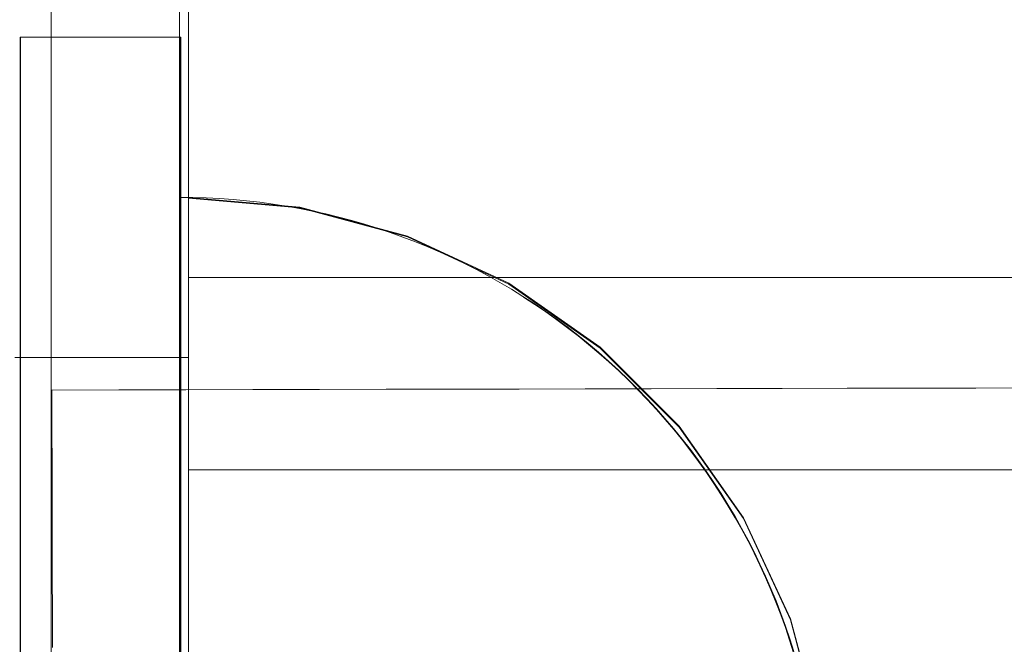
# Model space of a CAD drawing. Units: millimetres. Extents: x -14560 to -6068, y -202 to 6429.
# Drawn here: x -9600 to -9569, y 3013 to 3032 of the extents above; entities that cross this region are included whole.
import ezdxf

# ---------------------------------------------------------------- set-up
doc = ezdxf.new("R2010")
doc.units = ezdxf.units.MM
doc.header["$MEASUREMENT"] = 0
doc.layers.add('STREFA', color=7, linetype='Continuous')
doc.layers.add('STREFA_Nr_pióra__7', color=7, linetype='Continuous', lineweight=18)
doc.layers.add('ZESTAW_Nr_pióra__7', color=7, linetype='Continuous', lineweight=18)
doc.styles.add('GENERATED_STYLE_1', font='txt')
doc.dimstyles.new('GENERATED_STYLE__1', dxfattribs={"dimtxt": 150, "dimasz": 47.5, "dimexe": 0.18, "dimexo": 3000, "dimgap": 0.09, "dimtad": 0, "dimtih": 1, "dimtoh": 1, "dimdec": 0, "dimlfac": 0.1, "dimzin": 0, "dimdsep": 46, "dimtxsty": 'GENERATED_STYLE_1', "dimblk": 'ARROWHEAD_5', "dimblk1": 'ARROWHEAD_5', "dimblk2": 'ARROWHEAD_5', "dimcen": 0.09, "dimclrd": 7, "dimclre": 7, "dimclrt": 7, "dimazin": 0, "dimtfac": 1, "dimtdec": 4, "dimtmove": 0, "dimatfit": 3, "dimfxl": 0, "dimtolj": 1, "dimtzin": 0, "dimarcsym": 0})
doc.dimstyles.new('GENERATED_STYLE__3', dxfattribs={"dimtxt": 150, "dimasz": 47.5, "dimexe": 0.18, "dimexo": 0, "dimgap": 0.09, "dimtad": 0, "dimtih": 1, "dimtoh": 1, "dimdec": 0, "dimlfac": 0.1, "dimzin": 0, "dimdsep": 46, "dimtxsty": 'GENERATED_STYLE_1', "dimblk": 'ARROWHEAD_5', "dimblk1": 'ARROWHEAD_5', "dimblk2": 'ARROWHEAD_5', "dimcen": 0.09, "dimclrd": 7, "dimclre": 7, "dimclrt": 7, "dimazin": 0, "dimtfac": 1, "dimtdec": 4, "dimtmove": 0, "dimatfit": 3, "dimfxl": 0, "dimtolj": 1, "dimtzin": 0, "dimarcsym": 0})

# ---------------------------------------------------------------- blocks, each defined once
blk = doc.blocks.new('*D1')
at = {"layer": 'STREFA', "linetype": 'Continuous', "lineweight": 0, "true_color": 0x000000}
for points in [[(-14560.119, -126.792), (-14511.836, -139.73), (-14511.836, -113.855)], [(-6817.687, -126.792), (-6865.97, -113.855), (-6865.97, -139.73)]]:
    blk.add_hatch(color=18, dxfattribs=at).paths.add_polyline_path(points)
at = {"layer": 'STREFA_Nr_pióra__7', "linetype": 'Continuous'}
for p, q in [((-14560.119, -173.667), (-14560.119, 2873.208)), ((-6817.687, -173.667), (-6817.687, 2873.208)), ((-14560.119, -126.792), (-14511.836, -113.855)), ((-14511.836, -113.855), (-14511.836, -139.73)), ((-6817.687, -126.792), (-6865.97, -113.855)), ((-6865.97, -139.73), (-6865.97, -113.855)), ((-14560.119, -126.792), (-14511.836, -139.73)), ((-14511.836, -126.792), (-10872.084, -126.792)), ((-10505.722, -126.792), (-6865.97, -126.792)), ((-6817.687, -126.792), (-6865.97, -139.73))]:
    blk.add_line(p, q, dxfattribs=at)
at = {"layer": 'STREFA_Nr_pióra__7', "insert": (-10859.647, -201.792), "char_height": 150, "attachment_point": 7, "style": 'GENERATED_STYLE_1'}
blk.add_mtext('\\A1;{\\fArial|b0|i0|c238|p38;774}', dxfattribs=at)
blk = doc.blocks.new('ARROWHEAD_5')
at = {"color": 0, "linetype": 'Continuous', "lineweight": 0}
blk.add_line((0, 0), (-1, 0), dxfattribs=at)
blk.add_solid([(-1, 0.2679), (0, 0), (-1, -0.2679), (-1, 0.2679)], dxfattribs=at)
blk = doc.blocks.new('*D4')
at = {"layer": 'STREFA', "linetype": 'Continuous', "lineweight": 0, "true_color": 0x000000}
for points in [[(-12790.322, 255.823), (-12742.038, 242.886), (-12742.038, 268.761)], [(-8317.591, 255.823), (-8365.874, 268.761), (-8365.874, 242.886)]]:
    blk.add_hatch(color=18, dxfattribs=at).paths.add_polyline_path(points)
at = {"layer": 'STREFA_Nr_pióra__7', "linetype": 'Continuous'}
for p, q in [((-12790.322, 208.948), (-12790.322, 302.698)), ((-8317.591, 208.948), (-8317.591, 302.698)), ((-12790.322, 255.823), (-12742.038, 268.761)), ((-12742.038, 268.761), (-12742.038, 242.886)), ((-8317.591, 255.823), (-8365.874, 268.761)), ((-8365.874, 242.886), (-8365.874, 268.761)), ((-12790.322, 255.823), (-12742.038, 242.886)), ((-12742.038, 255.823), (-10737.137, 255.823)), ((-10370.775, 255.823), (-8365.874, 255.823)), ((-8317.591, 255.823), (-8365.874, 242.886))]:
    blk.add_line(p, q, dxfattribs=at)
at = {"layer": 'STREFA_Nr_pióra__7', "insert": (-10724.7, 180.823), "char_height": 150, "attachment_point": 7, "style": 'GENERATED_STYLE_1'}
blk.add_mtext('\\A1;{\\fArial|b0|i0|c238|p38;447}', dxfattribs=at)

msp = doc.modelspace()

# ---------------------------------------------------------------- linework, layer by layer
at = {"layer": 'ZESTAW_Nr_pióra__7', "linetype": 'Continuous'}
for p, q in [((-9595.151, 2956.909), (-9595.151, 3056.909)), ((-9599.16, 2962.754), (-9599.16, 3053.127)), ((-9594.874, 3044.405), (-9594.874, 2969.412)), ((-9594.874, 3021.909), (-9594.874, 3044.405)), ((-9600.13, 3031.909), (-9600.13, 2981.909)), ((-9600.112, 3031.909), (-9600.13, 3031.909)), ((-9600.112, 3031.909), (-9600.112, 2981.909)), ((-9595.112, 3031.909), (-9600.112, 3031.909)), ((-9595.13, 3031.909), (-9595.13, 3019.656)), ((-9595.112, 3031.909), (-9595.112, 2981.909)), ((-9594.737, 3026.904), (-9595.156, 3026.908)), ((-9594.737, 3026.904), (-9595.156, 3026.908)), ((-9595.156, 3026.903), (-9595.156, 3026.89)), ((-9595.156, 3026.903), (-9595.156, 3026.89)), ((-9595.156, 3026.89), (-9595.156, 3026.868)), ((-9595.156, 3026.89), (-9595.156, 3026.868)), ((-9595.156, 3026.868), (-9595.156, 3026.838)), ((-9595.156, 3026.868), (-9595.156, 3026.838)), ((-9595.156, 3026.838), (-9595.156, 3026.798)), ((-9595.156, 3026.838), (-9595.156, 3026.798)), ((-9595.156, 3026.798), (-9595.155, 3026.75)), ((-9595.156, 3026.798), (-9595.155, 3026.75)), ((-9595.132, 3026.89), (-9595.132, 3026.904)), ((-9595.132, 3026.868), (-9595.132, 3026.89)), ((-9595.132, 3026.838), (-9595.132, 3026.868)), ((-9595.132, 3026.798), (-9595.132, 3026.838)), ((-9595.132, 3026.75), (-9595.132, 3026.798)), ((-9591.401, 3026.605), (-9594.874, 3026.908)), ((-9594.874, 3026.605), (-9594.874, 3026.908)), ((-9591.401, 3026.578), (-9594.874, 3026.882)), ((-9594.874, 3026.578), (-9594.874, 3026.882)), ((-9594.318, 3026.892), (-9594.737, 3026.904)), ((-9594.318, 3026.892), (-9594.737, 3026.904)), ((-9593.9, 3026.871), (-9594.318, 3026.892)), ((-9593.9, 3026.871), (-9594.318, 3026.892)), ((-9593.482, 3026.841), (-9593.9, 3026.871)), ((-9593.482, 3026.841), (-9593.9, 3026.871)), ((-9593.065, 3026.803), (-9593.482, 3026.841)), ((-9593.065, 3026.803), (-9593.482, 3026.841)), ((-9592.649, 3026.756), (-9593.065, 3026.803)), ((-9592.649, 3026.756), (-9593.065, 3026.803)), ((-9595.155, 3026.75), (-9595.155, 3026.693)), ((-9595.155, 3026.75), (-9595.155, 3026.693)), ((-9595.155, 3026.693), (-9595.155, 3026.628)), ((-9595.155, 3026.693), (-9595.155, 3026.628)), ((-9595.155, 3026.628), (-9595.155, 3026.554)), ((-9595.155, 3026.628), (-9595.155, 3026.554)), ((-9595.155, 3026.554), (-9595.155, 3026.471)), ((-9595.155, 3026.554), (-9595.155, 3026.471)), ((-9595.155, 3026.471), (-9595.155, 3026.379)), ((-9595.155, 3026.471), (-9595.155, 3026.379)), ((-9595.132, 3026.693), (-9595.132, 3026.75)), ((-9595.132, 3026.628), (-9595.132, 3026.693)), ((-9595.132, 3026.554), (-9595.132, 3026.628)), ((-9595.132, 3026.471), (-9595.132, 3026.554)), ((-9595.132, 3026.38), (-9595.132, 3026.471)), ((-9594.874, 3025.702), (-9594.874, 3026.605)), ((-9594.874, 3025.676), (-9594.874, 3026.578)), ((-9592.234, 3026.7), (-9592.649, 3026.756)), ((-9592.234, 3026.7), (-9592.649, 3026.756)), ((-9591.82, 3026.635), (-9592.234, 3026.7)), ((-9591.82, 3026.635), (-9592.234, 3026.7)), ((-9591.407, 3026.562), (-9591.82, 3026.635)), ((-9591.407, 3026.562), (-9591.82, 3026.635)), ((-9590.997, 3026.48), (-9591.407, 3026.562)), ((-9590.997, 3026.48), (-9591.407, 3026.562)), ((-9588.034, 3025.702), (-9591.401, 3026.605)), ((-9588.034, 3025.676), (-9591.401, 3026.578)), ((-9590.588, 3026.39), (-9590.997, 3026.48)), ((-9590.588, 3026.39), (-9590.997, 3026.48)), ((-9595.155, 3026.379), (-9595.154, 3026.28)), ((-9595.155, 3026.379), (-9595.154, 3026.28)), ((-9595.154, 3026.28), (-9595.154, 3026.171)), ((-9595.154, 3026.28), (-9595.154, 3026.171)), ((-9595.154, 3026.171), (-9595.154, 3026.054)), ((-9595.154, 3026.171), (-9595.154, 3026.054)), ((-9595.132, 3026.28), (-9595.132, 3026.38)), ((-9595.132, 3026.171), (-9595.132, 3026.28)), ((-9595.132, 3026.054), (-9595.132, 3026.171)), ((-9590.181, 3026.291), (-9590.588, 3026.39)), ((-9590.181, 3026.291), (-9590.588, 3026.39)), ((-9589.776, 3026.183), (-9590.181, 3026.291)), ((-9589.776, 3026.183), (-9590.181, 3026.291)), ((-9589.373, 3026.067), (-9589.776, 3026.183)), ((-9589.373, 3026.067), (-9589.776, 3026.183)), ((-9595.154, 3026.054), (-9595.154, 3025.929)), ((-9595.154, 3026.054), (-9595.154, 3025.929)), ((-9595.154, 3025.929), (-9595.153, 3025.795)), ((-9595.154, 3025.929), (-9595.153, 3025.795)), ((-9595.132, 3025.929), (-9595.132, 3026.054)), ((-9595.132, 3025.795), (-9595.132, 3025.929)), ((-9588.973, 3025.943), (-9589.373, 3026.067)), ((-9588.973, 3025.943), (-9589.373, 3026.067)), ((-9588.576, 3025.81), (-9588.973, 3025.943)), ((-9588.576, 3025.81), (-9588.973, 3025.943)), ((-9595.153, 3025.795), (-9595.153, 3025.654)), ((-9595.153, 3025.795), (-9595.153, 3025.654)), ((-9595.153, 3025.654), (-9595.153, 3025.503)), ((-9595.153, 3025.654), (-9595.153, 3025.503)), ((-9595.132, 3025.654), (-9595.132, 3025.795)), ((-9595.132, 3025.503), (-9595.132, 3025.654)), ((-9594.874, 3024.229), (-9594.874, 3025.702)), ((-9594.874, 3024.202), (-9594.874, 3025.676)), ((-9588.182, 3025.669), (-9588.576, 3025.81)), ((-9588.182, 3025.669), (-9588.576, 3025.81)), ((-9587.79, 3025.52), (-9588.182, 3025.669)), ((-9587.79, 3025.52), (-9588.182, 3025.669)), ((-9584.874, 3024.229), (-9588.034, 3025.702)), ((-9584.874, 3024.202), (-9588.034, 3025.676)), ((-9595.153, 3025.503), (-9595.152, 3025.345)), ((-9595.153, 3025.503), (-9595.152, 3025.345)), ((-9595.152, 3025.345), (-9595.152, 3025.179)), ((-9595.152, 3025.345), (-9595.152, 3025.179)), ((-9595.132, 3025.345), (-9595.132, 3025.503)), ((-9595.132, 3025.179), (-9595.132, 3025.345)), ((-9587.402, 3025.362), (-9587.79, 3025.52)), ((-9587.402, 3025.362), (-9587.79, 3025.52)), ((-9587.017, 3025.197), (-9587.402, 3025.362)), ((-9587.017, 3025.197), (-9587.402, 3025.362)), ((-9595.152, 3025.179), (-9595.152, 3025.004)), ((-9595.152, 3025.179), (-9595.152, 3025.004)), ((-9595.152, 3025.004), (-9595.151, 3024.822)), ((-9595.152, 3025.004), (-9595.151, 3024.822)), ((-9595.132, 3025.004), (-9595.132, 3025.179)), ((-9595.132, 3024.822), (-9595.132, 3025.004)), ((-9586.636, 3025.023), (-9587.017, 3025.197)), ((-9586.636, 3025.023), (-9587.017, 3025.197)), ((-9586.258, 3024.842), (-9586.636, 3025.023)), ((-9586.258, 3024.842), (-9586.636, 3025.023)), ((-9595.151, 3024.822), (-9595.151, 3024.632)), ((-9595.151, 3024.822), (-9595.151, 3024.632)), ((-9595.151, 3024.632), (-9595.15, 3024.434)), ((-9595.151, 3024.632), (-9595.15, 3024.434)), ((-9595.132, 3024.632), (-9595.132, 3024.822)), ((-9595.132, 3024.434), (-9595.132, 3024.632)), ((-9585.885, 3024.652), (-9586.258, 3024.842)), ((-9585.885, 3024.652), (-9586.258, 3024.842)), ((-9585.515, 3024.455), (-9585.885, 3024.652)), ((-9585.515, 3024.455), (-9585.885, 3024.652)), ((-9595.15, 3024.434), (-9595.15, 3024.228)), ((-9595.15, 3024.434), (-9595.15, 3024.228)), ((-9595.132, 3024.228), (-9595.132, 3024.434)), ((-8884.869, 3024.408), (-9594.869, 3024.408)), ((-9594.869, 3024.393), (-9594.869, 3024.404)), ((-9594.869, 3024.373), (-9594.869, 3024.393)), ((-9594.869, 3024.347), (-9594.869, 3024.373)), ((-9594.869, 3024.312), (-9594.869, 3024.347)), ((-9594.869, 3024.27), (-9594.869, 3024.312)), ((-9585.15, 3024.25), (-9585.515, 3024.455)), ((-9585.15, 3024.25), (-9585.515, 3024.455)), ((-9595.15, 3024.228), (-9595.149, 3024.015)), ((-9595.15, 3024.228), (-9595.149, 3024.015)), ((-9595.149, 3024.015), (-9595.149, 3023.794)), ((-9595.149, 3024.015), (-9595.149, 3023.794)), ((-9595.132, 3024.015), (-9595.132, 3024.228)), ((-9595.132, 3023.794), (-9595.132, 3024.015)), ((-9594.874, 3022.229), (-9594.874, 3024.229)), ((-9594.874, 3022.203), (-9594.874, 3024.202)), ((-9594.869, 3024.22), (-9594.869, 3024.27)), ((-9594.869, 3024.163), (-9594.869, 3024.22)), ((-9594.869, 3024.098), (-9594.869, 3024.163)), ((-9594.869, 3024.026), (-9594.869, 3024.098)), ((-9594.869, 3023.946), (-9594.869, 3024.026)), ((-9584.789, 3024.038), (-9585.15, 3024.25)), ((-9584.789, 3024.038), (-9585.15, 3024.25)), ((-9582.018, 3022.229), (-9584.874, 3024.229)), ((-9582.018, 3022.203), (-9584.874, 3024.202)), ((-9584.432, 3023.818), (-9584.789, 3024.038)), ((-9584.432, 3023.818), (-9584.789, 3024.038)), ((-9595.149, 3023.794), (-9595.148, 3023.566)), ((-9595.149, 3023.794), (-9595.148, 3023.566)), ((-9595.132, 3023.566), (-9595.132, 3023.794)), ((-9594.869, 3023.858), (-9594.869, 3023.946)), ((-9594.869, 3023.763), (-9594.869, 3023.858)), ((-9594.869, 3023.661), (-9594.869, 3023.763)), ((-9584.081, 3023.591), (-9584.432, 3023.818)), ((-9584.081, 3023.591), (-9584.432, 3023.818)), ((-9584.064, 3023.568), (-9584.411, 3023.793)), ((-9595.148, 3023.566), (-9595.148, 3023.331)), ((-9595.148, 3023.566), (-9595.148, 3023.331)), ((-9595.132, 3023.331), (-9595.132, 3023.566)), ((-9594.869, 3023.551), (-9594.869, 3023.661)), ((-9594.869, 3023.435), (-9594.869, 3023.551)), ((-9594.869, 3023.31), (-9594.869, 3023.435)), ((-9583.734, 3023.356), (-9584.081, 3023.591)), ((-9583.734, 3023.356), (-9584.081, 3023.591)), ((-9583.717, 3023.332), (-9584.06, 3023.565)), ((-9595.148, 3023.331), (-9595.147, 3023.088)), ((-9595.148, 3023.331), (-9595.147, 3023.088)), ((-9595.147, 3023.088), (-9595.147, 3022.838)), ((-9595.147, 3023.088), (-9595.147, 3022.838)), ((-9595.132, 3023.088), (-9595.132, 3023.331)), ((-9595.132, 3022.839), (-9595.132, 3023.088)), ((-9594.869, 3023.179), (-9594.869, 3023.31)), ((-9594.869, 3023.041), (-9594.869, 3023.179)), ((-9583.392, 3023.114), (-9583.734, 3023.356)), ((-9583.392, 3023.114), (-9583.734, 3023.356)), ((-9583.376, 3023.09), (-9583.717, 3023.332)), ((-9583.055, 3022.865), (-9583.392, 3023.114)), ((-9583.055, 3022.865), (-9583.392, 3023.114)), ((-9583.04, 3022.84), (-9583.376, 3023.09)), ((-9595.147, 3022.838), (-9595.146, 3022.582)), ((-9595.147, 3022.838), (-9595.146, 3022.582)), ((-9595.132, 3022.582), (-9595.132, 3022.839)), ((-9594.869, 3022.895), (-9594.869, 3023.041)), ((-9594.869, 3022.742), (-9594.869, 3022.895)), ((-9582.723, 3022.609), (-9583.055, 3022.865)), ((-9582.723, 3022.609), (-9583.055, 3022.865)), ((-9582.709, 3022.583), (-9583.04, 3022.84)), ((-9595.146, 3022.582), (-9595.146, 3022.318)), ((-9595.146, 3022.582), (-9595.146, 3022.318)), ((-9595.132, 3022.318), (-9595.132, 3022.582)), ((-9594.869, 3022.583), (-9594.869, 3022.742)), ((-9594.869, 3022.416), (-9594.869, 3022.583)), ((-9582.397, 3022.346), (-9582.723, 3022.609)), ((-9582.397, 3022.346), (-9582.723, 3022.609)), ((-9582.383, 3022.32), (-9582.709, 3022.583)), ((-9595.146, 3022.318), (-9595.145, 3022.048)), ((-9595.146, 3022.318), (-9595.145, 3022.048)), ((-9595.132, 3022.048), (-9595.132, 3022.318)), ((-9594.874, 3019.764), (-9594.874, 3022.229)), ((-9594.874, 3019.737), (-9594.874, 3022.203)), ((-9594.869, 3022.243), (-9594.869, 3022.416)), ((-9594.869, 3022.063), (-9594.869, 3022.243)), ((-9582.077, 3022.077), (-9582.397, 3022.346)), ((-9582.077, 3022.077), (-9582.397, 3022.346)), ((-9582.063, 3022.049), (-9582.383, 3022.32)), ((-9579.553, 3019.764), (-9582.018, 3022.229)), ((-9579.553, 3019.737), (-9582.018, 3022.203)), ((-9594.874, 3021.909), (-9600.287, 3021.909)), ((-9595.145, 3022.048), (-9595.144, 3021.771)), ((-9595.145, 3022.048), (-9595.144, 3021.771)), ((-9595.132, 3021.771), (-9595.132, 3022.048)), ((-9594.874, 2991.909), (-9594.874, 3021.909)), ((-9594.869, 3021.877), (-9594.869, 3022.063)), ((-9594.869, 3021.684), (-9594.869, 3021.877)), ((-9581.762, 3021.8), (-9582.077, 3022.077)), ((-9581.762, 3021.8), (-9582.077, 3022.077)), ((-9581.749, 3021.772), (-9582.063, 3022.049)), ((-9595.144, 3021.771), (-9595.144, 3021.487)), ((-9595.144, 3021.771), (-9595.144, 3021.487)), ((-9595.132, 3021.487), (-9595.132, 3021.771)), ((-9594.869, 3021.484), (-9594.869, 3021.684)), ((-9581.453, 3021.517), (-9581.762, 3021.8)), ((-9581.453, 3021.517), (-9581.762, 3021.8)), ((-9581.441, 3021.489), (-9581.749, 3021.772)), ((-9595.144, 3021.487), (-9595.143, 3021.197)), ((-9595.144, 3021.487), (-9595.143, 3021.197)), ((-9595.132, 3021.197), (-9595.132, 3021.487)), ((-9594.869, 3021.278), (-9594.869, 3021.484)), ((-9594.869, 3021.066), (-9594.869, 3021.278)), ((-9581.15, 3021.228), (-9581.453, 3021.517)), ((-9581.15, 3021.228), (-9581.453, 3021.517)), ((-9581.138, 3021.199), (-9581.441, 3021.489)), ((-9580.853, 3020.933), (-9581.15, 3021.228)), ((-9580.853, 3020.933), (-9581.15, 3021.228)), ((-9595.143, 3021.197), (-9595.142, 3020.901)), ((-9595.143, 3021.197), (-9595.142, 3020.901)), ((-9595.131, 3020.901), (-9595.132, 3021.197)), ((-9594.869, 3020.847), (-9594.869, 3021.066)), ((-9588.701, 3020.917), (-9586.624, 3020.922)), ((-9586.624, 3020.922), (-9584.553, 3020.926)), ((-9584.553, 3020.926), (-9582.489, 3020.931)), ((-9582.489, 3020.931), (-9580.432, 3020.935)), ((-9580.842, 3020.903), (-9581.138, 3021.199)), ((-9580.562, 3020.631), (-9580.853, 3020.933)), ((-9580.562, 3020.631), (-9580.853, 3020.933)), ((-9580.432, 3020.935), (-9578.384, 3020.94)), ((-9578.384, 3020.94), (-9576.345, 3020.944)), ((-9576.345, 3020.944), (-9574.316, 3020.949)), ((-9574.316, 3020.949), (-9572.298, 3020.953)), ((-9572.298, 3020.953), (-9570.293, 3020.958)), ((-9570.293, 3020.958), (-9568.3, 3020.962)), ((-9599.136, 3020.894), (-9597.045, 3020.899)), ((-9599.136, 3020.866), (-9599.136, 3020.882)), ((-9599.135, 3020.845), (-9599.136, 3020.866)), ((-9599.135, 3020.817), (-9599.135, 3020.845)), ((-9599.135, 3020.784), (-9599.135, 3020.817)), ((-9599.135, 3020.744), (-9599.135, 3020.784)), ((-9599.135, 3020.698), (-9599.135, 3020.744)), ((-9599.135, 3020.646), (-9599.135, 3020.698)), ((-9599.135, 3020.588), (-9599.135, 3020.646)), ((-9597.045, 3020.899), (-9594.955, 3020.903)), ((-9595.142, 3020.901), (-9595.142, 3020.599)), ((-9595.142, 3020.901), (-9595.142, 3020.599)), ((-9595.131, 3020.599), (-9595.131, 3020.901)), ((-9594.955, 3020.903), (-9592.867, 3020.908)), ((-9594.869, 3020.623), (-9594.869, 3020.847)), ((-9594.869, 3020.392), (-9594.869, 3020.623)), ((-9592.867, 3020.908), (-9590.782, 3020.912)), ((-9590.782, 3020.912), (-9588.701, 3020.917)), ((-9580.552, 3020.601), (-9580.842, 3020.903)), ((-9580.278, 3020.323), (-9580.562, 3020.631)), ((-9580.278, 3020.323), (-9580.562, 3020.631)), ((-9599.135, 3020.524), (-9599.135, 3020.588)), ((-9599.135, 3020.454), (-9599.135, 3020.524)), ((-9599.134, 3020.378), (-9599.135, 3020.454)), ((-9599.134, 3020.296), (-9599.134, 3020.378)), ((-9595.142, 3020.599), (-9595.141, 3020.291)), ((-9595.142, 3020.599), (-9595.141, 3020.291)), ((-9595.131, 3020.291), (-9595.131, 3020.599)), ((-9594.869, 3020.155), (-9594.869, 3020.392)), ((-9580.269, 3020.292), (-9580.552, 3020.601)), ((-9580.001, 3020.01), (-9580.278, 3020.323)), ((-9580.001, 3020.01), (-9580.278, 3020.323)), ((-9599.134, 3020.209), (-9599.134, 3020.296)), ((-9599.134, 3020.115), (-9599.134, 3020.209)), ((-9599.134, 3020.016), (-9599.134, 3020.115)), ((-9599.133, 3019.911), (-9599.134, 3020.016)), ((-9595.141, 3020.291), (-9595.14, 3019.976)), ((-9595.141, 3020.291), (-9595.14, 3019.976)), ((-9595.131, 3020.291), (-9595.131, 3020.291)), ((-9594.869, 3019.913), (-9594.869, 3020.155)), ((-9579.991, 3019.978), (-9580.269, 3020.292)), ((-9579.73, 3019.69), (-9580.001, 3020.01)), ((-9579.73, 3019.69), (-9580.001, 3020.01)), ((-9599.133, 3019.8), (-9599.133, 3019.911)), ((-9599.133, 3019.684), (-9599.133, 3019.8)), ((-9595.14, 3019.976), (-9595.14, 3019.656)), ((-9595.14, 3019.976), (-9595.14, 3019.656)), ((-9594.874, 3016.908), (-9594.874, 3019.764)), ((-9594.874, 3016.882), (-9594.874, 3019.737)), ((-9594.869, 3019.665), (-9594.869, 3019.913)), ((-9579.721, 3019.658), (-9579.991, 3019.978)), ((-9579.465, 3019.365), (-9579.73, 3019.69)), ((-9579.465, 3019.365), (-9579.73, 3019.69)), ((-9577.553, 3016.908), (-9579.553, 3019.764)), ((-9577.553, 3016.882), (-9579.553, 3019.737)), ((-9599.133, 3019.562), (-9599.133, 3019.684)), ((-9599.132, 3019.434), (-9599.133, 3019.562)), ((-9599.132, 3019.301), (-9599.132, 3019.434)), ((-9595.14, 3019.656), (-9595.139, 3019.331)), ((-9595.14, 3019.656), (-9595.139, 3019.331)), ((-9594.869, 3019.411), (-9594.869, 3019.665)), ((-9594.869, 3019.152), (-9594.869, 3019.411)), ((-9579.457, 3019.333), (-9579.721, 3019.658)), ((-9599.132, 3019.162), (-9599.132, 3019.301)), ((-9599.131, 3019.018), (-9599.132, 3019.162)), ((-9595.139, 3019.331), (-9595.138, 3019)), ((-9595.139, 3019.331), (-9595.138, 3019)), ((-9594.869, 3018.888), (-9594.869, 3019.152)), ((-9579.208, 3019.035), (-9579.465, 3019.365)), ((-9579.208, 3019.035), (-9579.465, 3019.365)), ((-9579.201, 3019.002), (-9579.457, 3019.333)), ((-9599.131, 3018.869), (-9599.131, 3019.018)), ((-9599.131, 3018.715), (-9599.131, 3018.869)), ((-9595.138, 3019), (-9595.138, 3018.664)), ((-9595.138, 3019), (-9595.138, 3018.664)), ((-9594.869, 3018.618), (-9594.869, 3018.888)), ((-9578.957, 3018.699), (-9579.208, 3019.035)), ((-9578.957, 3018.699), (-9579.208, 3019.035)), ((-9578.951, 3018.666), (-9579.201, 3019.002)), ((-9599.13, 3018.555), (-9599.131, 3018.715)), ((-9599.13, 3018.39), (-9599.13, 3018.555)), ((-9595.138, 3018.664), (-9595.137, 3018.322)), ((-9595.138, 3018.664), (-9595.137, 3018.322)), ((-9594.869, 3018.343), (-9594.869, 3018.618)), ((-9578.714, 3018.358), (-9578.957, 3018.699)), ((-9578.714, 3018.358), (-9578.957, 3018.699)), ((-9578.708, 3018.324), (-9578.951, 3018.666)), ((-9599.13, 3018.22), (-9599.13, 3018.39)), ((-9599.129, 3018.045), (-9599.13, 3018.22)), ((-9595.137, 3018.322), (-9595.136, 3017.976)), ((-9595.137, 3018.322), (-9595.136, 3017.976)), ((-8884.869, 3018.408), (-9594.869, 3018.408)), ((-9594.869, 3018.063), (-9594.869, 3018.343)), ((-9578.478, 3018.013), (-9578.714, 3018.358)), ((-9578.478, 3018.013), (-9578.714, 3018.358)), ((-9578.473, 3017.978), (-9578.708, 3018.324)), ((-9599.129, 3017.866), (-9599.129, 3018.045)), ((-9599.128, 3017.681), (-9599.129, 3017.866)), ((-9595.136, 3017.976), (-9595.135, 3017.624)), ((-9595.136, 3017.976), (-9595.135, 3017.624)), ((-9594.869, 3017.778), (-9594.869, 3018.063)), ((-9578.249, 3017.662), (-9578.478, 3018.013)), ((-9578.249, 3017.662), (-9578.478, 3018.013)), ((-9578.245, 3017.626), (-9578.473, 3017.978)), ((-9599.128, 3017.492), (-9599.128, 3017.681)), ((-9595.135, 3017.624), (-9595.134, 3017.268)), ((-9595.135, 3017.624), (-9595.134, 3017.268)), ((-9594.869, 3017.488), (-9594.869, 3017.778)), ((-9578.027, 3017.306), (-9578.249, 3017.662)), ((-9578.027, 3017.306), (-9578.249, 3017.662)), ((-9578.024, 3017.27), (-9578.245, 3017.626)), ((-9599.128, 3017.298), (-9599.128, 3017.492)), ((-9599.127, 3017.1), (-9599.128, 3017.298)), ((-9595.134, 3017.268), (-9595.134, 3016.908)), ((-9595.134, 3017.268), (-9595.134, 3016.908)), ((-9594.869, 3017.194), (-9594.869, 3017.488)), ((-9577.813, 3016.946), (-9578.027, 3017.306)), ((-9577.813, 3016.946), (-9578.027, 3017.306)), ((-9577.81, 3016.91), (-9578.024, 3017.27)), ((-9599.127, 3016.897), (-9599.127, 3017.1)), ((-9594.869, 3016.895), (-9594.869, 3017.194)), ((-9577.607, 3016.582), (-9577.813, 3016.946)), ((-9577.607, 3016.582), (-9577.813, 3016.946)), ((-9599.126, 3016.689), (-9599.127, 3016.897)), ((-9599.126, 3016.478), (-9599.126, 3016.689)), ((-9595.134, 3016.908), (-9595.133, 3016.543)), ((-9595.134, 3016.908), (-9595.133, 3016.543)), ((-9594.874, 3013.749), (-9594.874, 3016.908)), ((-9594.874, 3013.722), (-9594.874, 3016.882)), ((-9594.869, 3016.592), (-9594.869, 3016.895)), ((-9577.605, 3016.545), (-9577.81, 3016.91)), ((-9576.08, 3013.749), (-9577.553, 3016.908)), ((-9576.08, 3013.722), (-9577.553, 3016.882)), ((-9599.125, 3016.262), (-9599.126, 3016.478)), ((-9595.133, 3016.543), (-9595.132, 3016.174)), ((-9595.133, 3016.543), (-9595.132, 3016.174)), ((-9594.869, 3016.285), (-9594.869, 3016.592)), ((-9577.408, 3016.213), (-9577.607, 3016.582)), ((-9577.408, 3016.213), (-9577.607, 3016.582)), ((-9577.407, 3016.176), (-9577.605, 3016.545)), ((-9599.125, 3016.042), (-9599.125, 3016.262)), ((-9599.124, 3015.818), (-9599.125, 3016.042)), ((-9595.132, 3016.174), (-9595.131, 3015.801)), ((-9595.132, 3016.174), (-9595.131, 3015.801)), ((-9594.869, 3015.973), (-9594.869, 3016.285)), ((-9577.217, 3015.84), (-9577.408, 3016.213)), ((-9577.217, 3015.84), (-9577.408, 3016.213)), ((-9577.217, 3015.803), (-9577.407, 3016.176)), ((-9599.124, 3015.59), (-9599.124, 3015.818)), ((-9595.131, 3015.801), (-9595.13, 3015.423)), ((-9595.131, 3015.801), (-9595.13, 3015.423)), ((-9594.869, 3015.658), (-9594.869, 3015.973)), ((-9577.034, 3015.463), (-9577.217, 3015.84)), ((-9577.034, 3015.463), (-9577.217, 3015.84)), ((-9577.034, 3015.426), (-9577.217, 3015.803)), ((-9599.123, 3015.358), (-9599.124, 3015.59)), ((-9595.13, 3015.423), (-9595.13, 3015.043)), ((-9595.13, 3015.423), (-9595.13, 3015.043)), ((-9594.869, 3015.339), (-9594.869, 3015.658)), ((-9576.859, 3015.083), (-9577.034, 3015.463)), ((-9576.859, 3015.083), (-9577.034, 3015.463)), ((-9576.86, 3015.045), (-9577.034, 3015.426)), ((-9599.123, 3015.123), (-9599.123, 3015.358)), ((-9599.122, 3014.884), (-9599.123, 3015.123)), ((-9594.869, 3015.016), (-9594.869, 3015.339)), ((-9576.691, 3014.699), (-9576.859, 3015.083)), ((-9576.691, 3014.699), (-9576.859, 3015.083)), ((-9599.122, 3014.642), (-9599.122, 3014.884)), ((-9595.13, 3015.043), (-9595.129, 3014.658)), ((-9595.13, 3015.043), (-9595.129, 3014.658)), ((-9594.869, 3014.689), (-9594.869, 3015.016)), ((-9576.693, 3014.66), (-9576.86, 3015.045)), ((-9599.121, 3014.396), (-9599.122, 3014.642)), ((-9595.129, 3014.658), (-9595.128, 3014.27)), ((-9595.129, 3014.658), (-9595.128, 3014.27)), ((-9594.869, 3014.359), (-9594.869, 3014.689)), ((-9576.535, 3014.273), (-9576.693, 3014.66)), ((-9576.532, 3014.311), (-9576.691, 3014.699)), ((-9576.532, 3014.311), (-9576.691, 3014.699)), ((-9599.121, 3014.146), (-9599.121, 3014.396)), ((-9595.128, 3014.27), (-9595.127, 3013.879)), ((-9595.128, 3014.27), (-9595.127, 3013.879)), ((-9594.869, 3014.026), (-9594.869, 3014.359)), ((-9576.385, 3013.882), (-9576.535, 3014.273)), ((-9576.381, 3013.921), (-9576.532, 3014.311)), ((-9576.381, 3013.921), (-9576.532, 3014.311)), ((-9599.12, 3013.894), (-9599.121, 3014.146)), ((-9599.12, 3013.639), (-9599.12, 3013.894)), ((-9595.127, 3013.879), (-9595.126, 3013.485)), ((-9595.127, 3013.879), (-9595.126, 3013.485)), ((-9594.869, 3013.689), (-9594.869, 3014.026)), ((-9576.243, 3013.487), (-9576.385, 3013.882)), ((-9576.239, 3013.527), (-9576.381, 3013.921)), ((-9576.239, 3013.527), (-9576.381, 3013.921)), ((-9599.119, 3013.38), (-9599.12, 3013.639)), ((-9594.874, 3010.381), (-9594.874, 3013.749)), ((-9594.874, 3010.355), (-9594.874, 3013.722)), ((-9594.869, 3013.35), (-9594.869, 3013.689)), ((-9575.178, 3010.381), (-9576.08, 3013.749)), ((-9575.178, 3010.355), (-9576.08, 3013.722)), ((-9599.118, 3013.119), (-9599.119, 3013.38)), ((-9595.126, 3013.485), (-9595.125, 3013.088)), ((-9595.126, 3013.485), (-9595.125, 3013.088)), ((-9594.869, 3013.008), (-9594.869, 3013.35)), ((-9576.109, 3013.091), (-9576.243, 3013.487)), ((-9576.104, 3013.13), (-9576.239, 3013.527)), ((-9576.104, 3013.13), (-9576.239, 3013.527)), ((-9599.118, 3012.855), (-9599.118, 3013.119)), ((-9595.125, 3013.088), (-9595.124, 3012.689)), ((-9595.125, 3013.088), (-9595.124, 3012.689)), ((-9594.869, 3012.663), (-9594.869, 3013.008)), ((-9575.984, 3012.691), (-9576.109, 3013.091)), ((-9575.978, 3012.731), (-9576.104, 3013.13)), ((-9575.978, 3012.731), (-9576.104, 3013.13))]:
    msp.add_line(p, q, dxfattribs=at)
msp.add_arc((-9645.151, 3006.909), 150, 0, 180, dxfattribs=at)

# ---------------------------------------------------------------- dimensions: what is measured, and where the dimension line sits
at = {"layer": 'STREFA', "linetype": 'Continuous'}
for base, p1, p2, dimstyle, picture, middle in [((-8317.591, 255.823), (-12790.322, 2961.946), (-8317.591, 3411.982), 'GENERATED_STYLE__3', '*D4', (-10553.956, 255.823)), ((-6817.687, -126.792), (-14560.119, 3241.582), (-6817.687, 3268.12), 'GENERATED_STYLE__1', '*D1', (-10688.903, -126.792))]:
    dim = msp.add_linear_dim(base=base, p1=p1, p2=p2, dimstyle=dimstyle, dxfattribs=at)
    dim.commit()
    dim.dimension.update_dxf_attribs({"geometry": picture, "text_midpoint": middle, "dimtype": 160})

doc.saveas('drawing.dxf')
